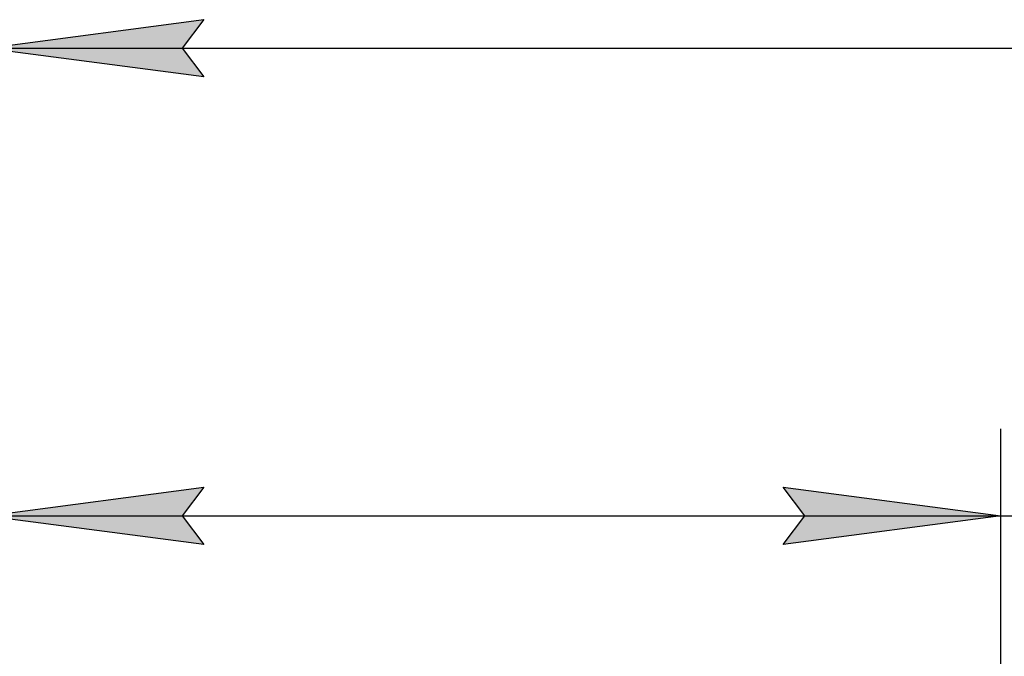
# Model space of a CAD drawing. Units: millimetres. Extents: x 0 to 26123, y -9 to 17820.
# Drawn here: x 3206 to 4564, y 14806 to 15685 of the extents above; entities that cross this region are included whole.
import ezdxf

# ---------------------------------------------------------------- set-up
doc = ezdxf.new("R2010")
doc.units = ezdxf.units.MM
doc.linetypes.add('K5LT_THIN', pattern=[0])
doc.layers.add('DIM', color=6, linetype='Continuous', true_color=0xff00ff)

msp = doc.modelspace()

# ---------------------------------------------------------------- hatches: boundary and pattern name
at = {"layer": 'DIM'}
for points in [[(3429.7, 15645.5), (3459.7, 15685), (3159.7, 15645.5), (3459.7, 15606)], [(3459.7, 14960.7), (3429.7, 15000.2), (3459.7, 15039.7), (3159.7, 15000.2)], [(4258.7, 14960.7), (4558.7, 15000.2), (4258.7, 15039.7), (4288.7, 15000.2)]]:
    msp.add_hatch(color=7, dxfattribs=at).paths.add_polyline_path(points)

# ---------------------------------------------------------------- linework, layer by layer
at = {"layer": 'DIM', "color": 7, "linetype": 'K5LT_THIN', "lineweight": 30}
for p, q in [((3159.7, 15645.5), (3459.7, 15685)), ((3459.7, 15685), (3429.7, 15645.5)), ((3459.7, 15606), (3159.7, 15645.5)), ((3159.7, 15645.5), (8756.7, 15645.5)), ((3429.7, 15645.5), (3459.7, 15606)), ((4558.7, 14490.9), (4558.7, 15120.2)), ((3159.7, 15000.2), (3459.7, 15039.7)), ((3459.7, 15039.7), (3429.7, 15000.2)), ((4288.7, 15000.2), (4258.7, 15039.7)), ((4258.7, 15039.7), (4558.7, 15000.2)), ((3459.7, 14960.7), (3159.7, 15000.2)), ((3159.7, 15000.2), (4558.7, 15000.2)), ((3429.7, 15000.2), (3459.7, 14960.7)), ((4558.7, 15000.2), (4258.7, 14960.7)), ((4258.7, 14960.7), (4288.7, 15000.2)), ((4558.7, 15000.2), (4852.5, 15000.2))]:
    msp.add_line(p, q, dxfattribs=at)

doc.saveas('drawing.dxf')
